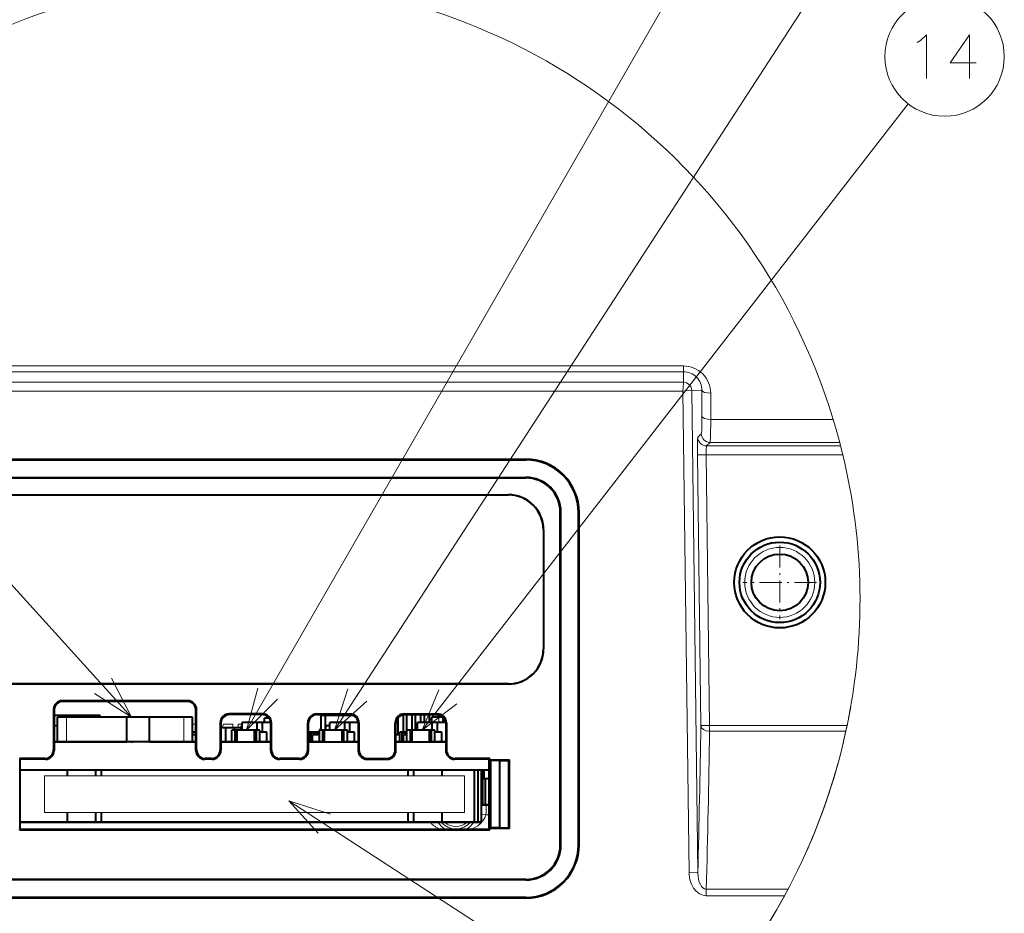
# Model space of a CAD drawing. Extents: x 120 to 1146, y 44 to 810.
# Drawn here: x 805 to 862, y 113 to 164 of the extents above; entities that cross this region are included whole.
import ezdxf

# ---------------------------------------------------------------- set-up
doc = ezdxf.new("R2010")
doc.units = 0
doc.linetypes.add('DASHDOT', pattern=[18.5, 12, -3, 0.5, -3])

msp = doc.modelspace()

# ---------------------------------------------------------------- linework, layer by layer
at = {"color": 7, "lineweight": 13}
for p, q in [((823.33551, 123.382629), (850.605591, 165.389481)), ((818.319275, 123.382629), (842.468994, 165.342346)), ((828.338013, 123.382629), (856.100647, 159.180801)), ((811.737244, 124.132629), (782.411011, 156.561111)), ((843.272705, 144.197845), (794.272705, 144.197845)), ((843.272705, 143.869171), (843.272705, 144.197845)), ((843.272705, 143.869171), (794.272705, 143.869171)), ((843.272705, 143.264633), (843.272705, 143.869171)), ((843.272705, 143.264633), (794.272705, 143.264633)), ((843.243774, 142.764938), (794.301636, 142.764938)), ((843.593506, 115.248337), (843.243774, 142.764938)), ((843.743042, 142.800476), (844.327759, 142.807907)), ((844.09314, 115.254684), (843.743042, 142.800476)), ((844.327759, 141.313248), (844.327759, 142.807907)), ((844.827393, 141.14859), (844.827393, 142.64325)), ((851.825684, 141.14859), (844.827393, 141.14859)), ((844.09137, 140.123108), (844.292908, 140.327194)), ((844.591064, 139.629761), (844.792542, 139.833862)), ((852.251038, 139.629761), (844.591064, 139.629761)), ((852.19812, 139.833862), (844.792542, 139.833862)), ((852.19812, 139.833862), (852.251038, 139.629761)), ((852.251038, 139.629761), (852.375183, 139.130066)), ((844.070374, 139.123703), (844.570007, 139.130066)), ((844.070374, 139.123703), (844.26709, 123.649597)), ((852.375183, 139.130066), (844.570007, 139.130066)), ((844.570007, 139.130066), (844.766724, 123.655952)), ((834.272705, 138.832642), (834.272705, 138.867554)), ((834.272705, 137.832642), (834.272705, 137.797714)), ((833.272705, 136.832642), (833.272705, 136.843109)), ((836.272705, 135.832642), (836.237793, 135.832642)), ((837.272705, 135.832642), (837.307617, 135.832642)), ((835.272705, 134.832642), (835.283203, 134.832642)), ((835.272705, 128.032639), (835.283203, 128.032639)), ((833.272705, 126.032639), (833.272705, 126.022156)), ((807.78772, 125.067551), (807.822632, 125.032639)), ((814.957703, 125.067551), (814.922791, 125.032639)), ((807.287781, 124.567627), (807.322693, 124.532715)), ((815.457642, 124.567627), (815.422729, 124.532715)), ((817.312744, 124.317551), (817.347656, 124.282639)), ((819.232666, 124.317551), (819.197754, 124.282639)), ((822.312744, 124.317551), (822.347656, 124.282639)), ((824.232666, 124.317551), (824.197754, 124.282639)), ((827.312744, 124.317551), (827.347656, 124.282639)), ((829.232666, 124.317551), (829.197754, 124.282639)), ((809.697693, 124.232635), (807.322754, 124.232635)), ((808.022705, 124.132637), (807.522705, 124.132637)), ((807.522705, 122.767639), (807.522705, 124.132637)), ((808.022705, 122.767639), (808.022705, 124.132637)), ((811.472717, 124.132637), (808.022705, 124.132637)), ((808.022705, 122.767639), (808.022705, 124.132637)), ((809.947693, 124.232635), (809.697693, 124.232635)), ((809.947693, 124.232635), (809.697693, 124.232635)), ((809.697693, 124.132675), (809.697693, 124.232635)), ((809.947693, 124.132675), (809.947693, 124.232635)), ((809.947693, 124.132675), (809.947693, 124.232635)), ((812.772705, 124.132637), (811.472717, 124.132637)), ((811.472717, 122.732635), (811.472717, 124.132637)), ((812.772705, 122.732635), (812.772705, 124.132637)), ((814.722717, 124.132637), (812.772705, 124.132637)), ((815.222717, 124.132637), (814.722717, 124.132637)), ((814.722717, 122.767639), (814.722717, 124.132637)), ((814.722717, 122.767639), (814.722717, 124.132637)), ((815.222717, 122.767639), (815.222717, 124.132637)), ((816.812805, 123.817627), (816.847717, 123.782715)), ((818.922729, 123.832634), (818.072693, 123.832634)), ((818.072693, 123.382645), (818.072693, 123.832634)), ((818.922729, 123.382645), (818.922729, 123.832634)), ((819.222717, 123.832634), (818.922729, 123.832634)), ((818.922729, 123.382645), (818.922729, 123.832634)), ((819.222717, 123.282639), (819.222717, 123.832634)), ((819.69519, 123.832634), (819.222717, 123.832634)), ((819.597839, 124.082634), (819.347717, 124.082634)), ((819.347717, 123.832657), (819.347717, 124.082634)), ((819.732605, 123.817627), (819.697693, 123.782715)), ((821.812805, 123.817627), (821.847717, 123.782715)), ((822.822693, 124.232635), (822.572693, 124.232635)), ((822.572693, 123.382675), (822.572693, 124.232635)), ((822.822693, 124.232635), (822.572693, 124.232635)), ((822.572693, 123.382675), (822.572693, 124.232635)), ((824.415833, 124.232635), (822.822693, 124.232635)), ((822.822693, 123.382675), (822.822693, 124.232635)), ((823.922729, 123.832634), (823.072693, 123.832634)), ((823.072693, 123.382645), (823.072693, 123.832634)), ((823.872681, 124.232658), (823.872681, 124.2827)), ((823.922729, 123.382645), (823.922729, 123.832634)), ((824.222717, 123.832634), (823.922729, 123.832634)), ((823.922729, 123.382645), (823.922729, 123.832634)), ((824.222717, 123.282639), (824.222717, 123.832634)), ((824.69519, 123.832634), (824.222717, 123.832634)), ((824.272705, 124.232658), (824.272705, 124.277061)), ((824.272705, 124.232658), (824.272705, 124.277061)), ((824.732605, 123.817627), (824.697693, 123.782715)), ((826.812805, 123.817627), (826.847717, 123.782715)), ((826.972717, 123.13266), (826.972717, 124.113403)), ((827.272705, 123.282661), (827.272705, 124.277039)), ((827.272705, 123.282661), (827.272705, 124.277039)), ((827.472717, 123.38269), (827.472717, 124.282692)), ((827.772705, 123.38269), (827.772705, 124.282692)), ((827.772705, 123.38269), (827.772705, 124.282692)), ((827.972717, 123.38269), (827.972717, 124.282692)), ((828.922729, 123.832634), (828.072693, 123.832634)), ((828.072693, 123.382645), (828.072693, 123.832634)), ((828.272705, 123.832687), (828.272705, 124.282692)), ((828.272705, 123.832687), (828.272705, 124.282692)), ((828.472717, 123.832687), (828.472717, 124.282692)), ((828.772705, 123.832687), (828.772705, 124.282692)), ((828.772705, 123.832687), (828.772705, 124.282692)), ((829.297729, 124.132637), (828.897705, 124.132637)), ((828.897705, 123.832642), (828.897705, 124.132637)), ((828.922729, 123.382645), (828.922729, 123.832634)), ((829.222717, 123.832634), (828.922729, 123.832634)), ((828.922729, 123.382645), (828.922729, 123.832634)), ((828.972717, 124.132675), (828.972717, 124.282692)), ((829.222717, 123.282639), (829.222717, 123.832634)), ((829.69519, 123.832634), (829.222717, 123.832634)), ((829.272705, 124.132675), (829.272705, 124.277054)), ((829.272705, 124.132675), (829.272705, 124.277054)), ((829.297729, 123.832642), (829.297729, 124.132637)), ((829.547729, 124.132637), (829.297729, 124.132637)), ((829.297729, 123.832642), (829.297729, 124.132637)), ((829.472717, 124.132675), (829.472717, 124.200363)), ((829.547729, 123.832642), (829.547729, 124.132637)), ((829.547729, 123.832642), (829.547729, 124.132637)), ((829.732605, 123.817627), (829.697693, 123.782715)), ((807.522766, 123.632637), (807.322754, 123.632637)), ((815.422729, 123.282639), (815.222717, 123.282639)), ((815.222778, 123.724602), (815.400757, 123.724602)), ((815.400757, 123.724602), (815.422791, 123.660805)), ((817.122681, 123.532639), (816.847717, 123.532639)), ((817.122681, 123.532639), (816.847717, 123.532639)), ((816.929749, 123.532692), (816.996094, 123.724602)), ((816.996094, 123.724602), (817.533691, 123.724602)), ((817.622681, 123.532639), (817.122681, 123.532639)), ((817.122681, 122.76767), (817.122681, 123.532639)), ((817.670593, 123.382637), (817.472717, 123.382637)), ((817.472717, 122.767639), (817.472717, 123.382637)), ((817.533691, 123.724602), (817.533691, 123.5327)), ((817.622681, 123.382668), (817.622681, 123.532639)), ((817.997681, 123.532639), (817.622681, 123.532639)), ((817.997681, 123.532639), (817.622681, 123.532639)), ((817.772705, 123.382637), (817.670593, 123.382637)), ((817.670593, 122.767639), (817.670593, 123.382637)), ((817.772705, 122.732635), (817.772705, 123.382637)), ((818.772705, 123.382637), (817.772705, 123.382637)), ((817.828491, 123.532692), (817.828491, 123.724602)), ((817.828491, 123.724602), (818.072815, 123.724602)), ((817.997681, 123.382668), (817.997681, 123.532639)), ((817.997681, 123.382668), (817.997681, 123.532639)), ((818.072693, 123.632637), (818.022705, 123.632637)), ((818.022705, 123.382652), (818.022705, 123.632637)), ((818.874756, 123.382637), (818.772705, 123.382637)), ((818.772705, 122.732635), (818.772705, 123.382637)), ((818.874756, 122.767639), (818.874756, 123.382637)), ((819.072693, 123.382637), (818.874756, 123.382637)), ((819.072693, 122.767639), (819.072693, 123.382637)), ((819.472717, 123.282639), (819.072693, 123.282639)), ((819.472717, 122.767639), (819.472717, 123.282639)), ((821.972717, 123.282639), (821.847778, 123.282639)), ((822.322693, 123.282639), (821.972717, 123.282639)), ((821.972717, 122.767662), (821.972717, 123.282639)), ((821.997681, 122.767654), (821.997681, 123.232635)), ((822.47345, 123.232635), (821.997681, 123.232635)), ((822.472717, 123.282639), (822.322693, 123.282639)), ((822.322693, 123.232651), (822.322693, 123.282639)), ((822.408447, 123.282669), (822.438416, 123.343964)), ((822.438416, 123.343964), (822.480042, 123.41246)), ((822.670654, 123.382637), (822.472717, 123.382637)), ((822.472717, 122.767639), (822.472717, 123.382637)), ((822.480042, 123.41246), (822.527222, 123.475754)), ((822.527222, 123.475754), (822.572754, 123.525955)), ((822.772705, 123.382637), (822.670654, 123.382637)), ((822.670654, 122.767639), (822.670654, 123.382637)), ((822.772705, 122.732635), (822.772705, 123.382637)), ((823.772705, 123.382637), (822.772705, 123.382637)), ((823.072754, 123.632637), (822.847717, 123.632637)), ((822.847717, 123.382675), (822.847717, 123.632637)), ((823.874756, 123.382637), (823.772705, 123.382637)), ((823.772705, 122.732635), (823.772705, 123.382637)), ((823.874756, 122.767639), (823.874756, 123.382637)), ((824.072693, 123.382637), (823.874756, 123.382637)), ((824.072693, 122.767639), (824.072693, 123.382637)), ((824.472717, 123.282639), (824.072693, 123.282639)), ((824.472717, 122.767639), (824.472717, 123.282639)), ((827.472717, 123.282639), (827.072693, 123.282639)), ((827.072693, 122.767639), (827.072693, 123.282639)), ((827.197693, 122.767654), (827.197693, 123.232635)), ((827.472595, 123.232635), (827.197693, 123.232635)), ((827.670654, 123.382637), (827.472717, 123.382637)), ((827.472717, 122.767639), (827.472717, 123.382637)), ((827.772705, 123.382637), (827.670654, 123.382637)), ((827.670654, 122.767639), (827.670654, 123.382637)), ((827.772705, 122.732635), (827.772705, 123.382637)), ((828.772705, 123.382637), (827.772705, 123.382637)), ((828.874756, 123.382637), (828.772705, 123.382637)), ((828.772705, 122.732635), (828.772705, 123.382637)), ((828.874756, 122.767639), (828.874756, 123.382637)), ((829.072693, 123.382637), (828.874756, 123.382637)), ((829.072693, 122.767639), (829.072693, 123.382637)), ((829.472717, 123.282639), (829.072693, 123.282639)), ((829.472717, 122.767639), (829.472717, 123.282639)), ((844.26709, 123.649597), (844.766724, 123.655952)), ((844.766724, 123.655952), (852.618286, 123.655952)), ((844.766724, 123.331696), (844.766724, 123.655952)), ((844.766724, 123.331696), (852.549316, 123.331696)), ((852.549316, 123.331696), (852.618286, 123.655952)), ((807.322693, 122.767639), (811.472717, 122.767639)), ((807.322693, 122.732635), (815.422729, 122.732635)), ((812.772705, 122.732635), (811.472717, 122.732635)), ((812.772705, 122.767639), (815.422729, 122.767639)), ((815.422729, 123.132637), (815.222717, 123.132637)), ((816.847717, 122.767639), (816.897644, 122.767639)), ((816.847717, 122.732635), (819.697693, 122.732635)), ((817.022644, 122.767639), (816.897644, 122.767639)), ((816.897644, 122.767639), (816.897644, 122.732635)), ((817.022522, 122.767639), (817.109253, 122.767639)), ((817.022644, 122.767639), (817.022644, 122.732635)), ((817.118774, 122.767639), (817.109253, 122.767639)), ((817.109253, 122.767639), (817.109253, 122.732635)), ((817.122681, 122.767639), (817.118774, 122.767639)), ((817.118774, 122.767639), (817.118774, 122.732635)), ((817.122681, 122.767639), (817.172668, 122.767639)), ((817.122681, 122.767639), (817.122681, 122.732635)), ((817.172668, 122.767639), (817.372681, 122.767639)), ((817.172668, 122.732635), (817.172668, 122.767639)), ((817.722717, 122.767639), (817.372681, 122.767639)), ((817.372681, 122.732635), (817.372681, 122.767639)), ((819.172668, 122.767639), (818.822693, 122.767639)), ((819.172668, 122.767639), (819.372681, 122.767639)), ((819.172668, 122.732635), (819.172668, 122.767639)), ((819.372681, 122.732635), (819.372681, 122.767639)), ((819.373657, 122.767639), (819.522705, 122.767639)), ((819.647705, 122.767639), (819.522705, 122.767639)), ((819.522705, 122.767639), (819.522705, 122.732635)), ((819.647705, 122.767639), (819.697693, 122.767639)), ((819.647705, 122.767639), (819.647705, 122.732635)), ((821.847717, 122.767639), (821.897644, 122.767639)), ((821.847717, 122.732635), (824.697693, 122.732635)), ((821.972717, 123.132637), (821.847778, 123.132637)), ((822.022644, 122.767639), (821.897644, 122.767639)), ((821.897644, 122.767639), (821.897644, 122.732635)), ((822.022522, 122.767639), (822.109253, 122.767639)), ((822.022644, 122.767639), (822.022644, 122.732635)), ((822.072693, 122.767639), (822.072693, 123.132637)), ((822.472717, 123.132637), (822.072693, 123.132637)), ((822.118835, 122.767639), (822.109253, 122.767639)), ((822.109253, 122.767639), (822.109253, 122.732635)), ((822.122681, 122.767639), (822.118835, 122.767639)), ((822.118835, 122.767639), (822.118835, 122.732635)), ((822.122681, 122.767639), (822.172729, 122.767639)), ((822.122681, 122.767639), (822.122681, 122.732635)), ((822.172729, 122.767639), (822.372681, 122.767639)), ((822.172729, 122.732635), (822.172729, 122.767639)), ((822.722717, 122.767639), (822.372681, 122.767639)), ((822.372681, 122.732635), (822.372681, 122.767639)), ((824.172729, 122.767639), (823.822693, 122.767639)), ((824.172729, 122.767639), (824.372681, 122.767639)), ((824.172729, 122.732635), (824.172729, 122.767639)), ((824.372681, 122.732635), (824.372681, 122.767639)), ((824.373718, 122.767639), (824.522766, 122.767639)), ((824.647766, 122.767639), (824.522766, 122.767639)), ((824.522766, 122.767639), (824.522766, 122.732635)), ((824.647766, 122.767639), (824.697693, 122.767639)), ((824.647766, 122.767639), (824.647766, 122.732635)), ((827.072693, 123.132637), (826.847717, 123.132637)), ((826.847717, 122.767639), (826.897644, 122.767639)), ((826.847717, 122.732635), (829.697693, 122.732635)), ((827.022644, 122.767639), (826.897644, 122.767639)), ((826.897644, 122.767639), (826.897644, 122.732635)), ((827.022522, 122.767639), (827.109253, 122.767639)), ((827.022644, 122.767639), (827.022644, 122.732635)), ((827.118835, 122.767639), (827.109253, 122.767639)), ((827.109253, 122.767639), (827.109253, 122.732635)), ((827.122681, 122.767639), (827.118835, 122.767639)), ((827.118835, 122.767639), (827.118835, 122.732635)), ((827.122681, 122.767639), (827.172729, 122.767639)), ((827.122681, 122.767639), (827.122681, 122.732635)), ((827.172729, 122.767639), (827.372681, 122.767639)), ((827.172729, 122.732635), (827.172729, 122.767639)), ((827.272705, 122.767654), (827.272705, 123.132637)), ((827.472717, 123.132637), (827.272705, 123.132637)), ((827.722717, 122.767639), (827.372681, 122.767639)), ((827.372681, 122.732635), (827.372681, 122.767639)), ((829.172729, 122.767639), (828.822693, 122.767639)), ((829.172729, 122.767639), (829.372681, 122.767639)), ((829.172729, 122.732635), (829.172729, 122.767639)), ((829.372681, 122.732635), (829.372681, 122.767639)), ((829.373718, 122.767639), (829.522766, 122.767639)), ((829.647766, 122.767639), (829.522766, 122.767639)), ((829.522766, 122.767639), (829.522766, 122.732635)), ((829.647766, 122.767639), (829.697693, 122.767639)), ((829.647766, 122.767639), (829.647766, 122.732635)), ((852.372681, 122.561188), (852.413574, 122.732635)), ((807.287781, 122.267471), (807.322693, 122.232559)), ((815.457642, 122.267471), (815.422729, 122.232559)), ((816.812805, 122.267471), (816.847717, 122.232559)), ((819.732605, 122.267471), (819.697693, 122.232559)), ((821.812805, 122.267471), (821.847717, 122.232559)), ((824.732605, 122.267471), (824.697693, 122.232559)), ((826.812805, 122.267471), (826.847717, 122.232559)), ((829.732605, 122.267471), (829.697693, 122.232559)), ((806.787842, 121.767548), (806.822754, 121.732635)), ((815.95752, 121.767548), (815.922607, 121.732635)), ((816.312866, 121.767548), (816.347778, 121.732635)), ((820.232544, 121.767548), (820.197632, 121.732635)), ((821.312866, 121.767548), (821.347778, 121.732635)), ((825.232544, 121.767548), (825.197632, 121.732635)), ((826.312866, 121.767548), (826.347778, 121.732635)), ((830.232544, 121.767548), (830.197632, 121.732635)), ((852.12262, 121.584778), (852.072693, 121.402863)), ((805.372681, 121.132637), (832.172729, 121.132637)), ((805.372681, 121.132637), (808.072693, 121.132637)), ((808.072693, 121.132637), (808.18866, 121.132637)), ((808.072693, 121.132637), (808.072693, 120.782639)), ((808.072693, 121.097641), (829.472717, 121.097641)), ((808.18866, 121.132637), (829.35675, 121.132637)), ((809.686218, 121.097641), (809.686218, 120.782639)), ((810.012695, 121.097641), (810.012695, 120.782639)), ((811.947693, 121.097641), (812.072693, 121.097641)), ((812.072693, 121.097641), (812.197693, 121.097641)), ((816.272705, 121.097641), (816.397705, 121.097641)), ((816.397705, 121.097641), (816.522705, 121.097641)), ((820.197693, 121.097641), (820.447693, 121.097641)), ((820.947693, 121.097641), (821.072693, 121.097641)), ((821.072693, 121.097641), (821.197693, 121.097641)), ((824.472717, 121.097641), (824.597717, 121.097641)), ((824.597717, 121.097641), (824.722717, 121.097641)), ((827.532715, 121.097641), (827.532715, 120.782639)), ((827.859192, 121.097641), (827.859192, 120.782639)), ((829.35675, 121.132637), (829.472717, 121.132637)), ((829.472717, 121.132637), (831.322693, 121.132637)), ((829.472717, 121.132637), (829.472717, 120.782639)), ((831.322693, 121.132637), (832.172729, 121.132637)), ((831.322693, 121.132637), (831.322693, 118.132637)), ((831.322693, 121.097641), (832.172729, 121.097641)), ((831.322693, 121.097641), (832.172729, 121.097641)), ((831.522705, 121.097641), (831.522705, 118.132637)), ((831.722717, 121.097641), (831.747681, 121.097641)), ((831.722717, 121.097641), (831.722717, 118.132637)), ((831.797729, 121.097641), (831.797729, 119.132637)), ((831.872681, 121.097641), (831.872681, 120.632637)), ((852.072693, 121.402863), (852.02301, 121.225281)), ((830.772827, 120.782639), (806.772827, 120.782639)), ((806.772827, 120.782639), (806.772827, 118.682632)), ((830.772827, 120.782639), (830.772827, 118.682632)), ((831.872681, 120.632637), (832.172302, 120.632637)), ((831.947693, 120.632637), (831.947693, 119.132637)), ((820.737671, 119.357224), (855.512817, 96.761078)), ((830.772827, 118.682632), (806.772827, 118.682632)), ((808.072693, 118.68264), (808.072693, 118.132637)), ((809.686218, 118.682648), (809.686218, 118.132637)), ((810.012695, 118.682648), (810.012695, 118.132637)), ((827.532715, 118.682648), (827.532715, 118.132637)), ((827.859192, 118.682648), (827.859192, 118.132637)), ((829.472717, 118.68264), (829.472717, 118.132637)), ((831.722778, 119.132637), (831.797729, 119.132637)), ((831.722778, 119.132637), (831.797729, 119.132637)), ((831.797729, 119.132637), (831.947693, 119.132637)), ((831.947693, 119.132637), (832.172729, 119.132637)), ((831.947693, 119.132637), (832.172729, 119.132637)), ((805.372681, 118.132637), (808.072693, 118.132637)), ((807.942688, 118.132637), (808.492676, 118.132637)), ((808.072693, 118.132637), (809.686218, 118.132637)), ((808.492676, 118.132637), (809.042725, 118.132637)), ((809.042725, 118.132637), (810.992676, 118.132637)), ((809.686218, 118.132637), (810.012695, 118.132637)), ((810.012695, 118.132637), (827.532715, 118.132637)), ((810.992676, 118.132637), (811.6427, 118.132637)), ((811.6427, 118.132637), (811.672729, 118.132637)), ((812.372681, 118.132637), (812.772705, 118.132637)), ((813.472717, 118.132637), (813.872681, 118.132637)), ((814.572693, 118.132637), (814.972717, 118.132637)), ((816.472717, 118.132637), (817.272705, 118.132637)), ((818.772705, 118.132637), (819.172729, 118.132637)), ((819.872681, 118.132637), (820.272705, 118.132637)), ((820.972717, 118.132637), (821.372681, 118.132637)), ((822.072693, 118.132637), (822.472717, 118.132637)), ((823.372681, 118.132637), (824.172729, 118.132637)), ((825.072693, 118.132637), (825.472717, 118.132637)), ((825.90271, 118.132637), (826.552734, 118.132637)), ((826.552734, 118.132637), (828.502686, 118.132637)), ((827.532715, 118.132637), (827.859192, 118.132637)), ((827.859192, 118.132637), (829.472717, 118.132637)), ((828.502686, 118.132637), (829.052734, 118.132637)), ((829.052734, 118.132637), (829.602722, 118.132637)), ((829.472717, 118.132637), (831.322693, 118.132637)), ((831.322693, 118.132637), (831.522705, 118.132637)), ((831.722717, 118.132637), (831.522705, 118.132637)), ((831.982056, 118.548325), (831.722351, 118.591522)), ((832.172791, 118.548325), (831.982056, 118.548325)), ((836.272705, 116.832634), (836.237793, 116.832634)), ((837.272705, 116.832634), (837.307617, 116.832634)), ((834.272705, 114.832634), (834.272705, 114.867554)), ((844.09314, 115.254684), (843.593506, 115.248337)), ((844.578003, 114.301666), (849.248291, 114.301666)), ((844.578003, 114.301666), (844.578003, 113.932701)), ((849.248291, 114.301666), (849.050232, 113.932701)), ((834.272705, 113.832634), (834.272705, 113.797714)), ((844.578003, 113.932701), (849.050232, 113.932701))]:
    msp.add_line(p, q, dxfattribs=at)
at = {"color": 7, "lineweight": 40}
for p, q in [((803.272705, 138.867554), (834.272705, 138.867554)), ((803.272705, 138.832642), (834.272705, 138.832642)), ((803.272705, 137.832642), (834.272705, 137.832642)), ((803.272705, 137.797714), (834.272705, 137.797714)), ((804.272705, 136.843109), (833.272705, 136.843109)), ((804.272705, 136.832642), (833.272705, 136.832642)), ((836.237793, 116.832634), (836.237793, 135.832642)), ((836.272705, 116.832634), (836.272705, 135.832642)), ((837.272705, 116.832634), (837.272705, 135.832642)), ((837.307617, 116.832634), (837.307617, 135.832642)), ((835.272705, 134.832642), (835.272705, 128.032639)), ((835.283203, 134.832642), (835.283203, 128.032639)), ((833.272705, 126.032639), (804.272705, 126.032639)), ((833.272705, 126.022156), (804.272705, 126.022156)), ((814.957703, 125.067551), (807.78772, 125.067551)), ((814.922791, 125.032639), (807.822632, 125.032639)), ((807.287781, 124.567627), (807.287781, 122.267471)), ((807.322693, 124.532715), (807.322693, 122.232559)), ((815.422729, 122.232559), (815.422729, 124.532715)), ((815.457642, 122.267471), (815.457642, 124.567627)), ((819.232666, 124.317551), (817.312744, 124.317551)), ((822.312744, 124.317551), (824.232666, 124.317551)), ((827.312744, 124.317551), (829.232666, 124.317551)), ((809.697693, 124.232635), (807.322754, 124.232635)), ((809.697693, 124.232635), (807.322754, 124.232635)), ((811.472717, 124.132637), (807.522705, 124.132637)), ((807.522705, 122.767639), (807.522705, 124.132637)), ((807.522705, 122.767639), (807.522705, 124.132637)), ((807.522705, 122.767639), (807.522705, 124.132637)), ((807.522705, 122.767639), (807.522705, 124.132637)), ((811.472717, 124.132637), (807.522705, 124.132637)), ((807.522705, 122.767639), (807.522705, 124.132637)), ((809.947693, 124.232635), (809.697693, 124.232635)), ((809.697693, 124.132675), (809.697693, 124.232635)), ((809.947693, 124.232635), (809.697693, 124.232635)), ((809.697693, 124.132675), (809.697693, 124.232635)), ((809.947693, 124.132675), (809.947693, 124.232635)), ((809.947693, 124.132675), (809.947693, 124.232635)), ((812.772705, 124.132637), (811.472717, 124.132637)), ((812.772705, 124.132637), (811.472717, 124.132637)), ((811.472717, 122.732635), (811.472717, 124.132637)), ((811.472717, 122.767639), (811.472717, 124.132637)), ((811.472717, 122.732635), (811.472717, 124.132637)), ((815.222717, 124.132637), (812.772705, 124.132637)), ((812.772705, 122.732635), (812.772705, 124.132637)), ((812.772705, 122.732635), (812.772705, 124.132637)), ((815.222717, 124.132637), (812.772705, 124.132637)), ((815.222717, 122.767639), (815.222717, 124.132637)), ((815.222717, 122.767639), (815.222717, 124.132637)), ((816.812805, 123.817627), (816.812805, 122.267471)), ((816.847717, 123.782715), (816.847717, 122.232559)), ((819.197754, 124.282639), (817.347656, 124.282639)), ((818.922729, 123.832634), (818.072693, 123.832634)), ((818.072693, 123.382645), (818.072693, 123.832634)), ((818.072693, 123.382645), (818.072693, 123.832634)), ((818.922729, 123.832634), (818.072693, 123.832634)), ((818.072693, 123.382645), (818.072693, 123.832634)), ((819.222717, 123.832634), (818.922729, 123.832634)), ((818.922729, 123.382645), (818.922729, 123.832634)), ((818.922729, 123.382645), (818.922729, 123.832634)), ((819.222717, 123.832634), (818.922729, 123.832634)), ((818.922729, 123.382645), (818.922729, 123.832634)), ((819.69519, 123.832634), (819.222717, 123.832634)), ((819.222717, 123.282639), (819.222717, 123.832634)), ((819.222717, 123.282639), (819.222717, 123.832634)), ((819.69519, 123.832634), (819.222717, 123.832634)), ((819.597839, 124.082634), (819.347717, 124.082634)), ((819.597839, 124.082634), (819.347717, 124.082634)), ((819.347717, 123.832657), (819.347717, 124.082634)), ((819.347717, 123.832664), (819.347717, 124.082634)), ((819.347717, 123.832657), (819.347717, 124.082634)), ((819.697693, 122.232559), (819.697693, 123.782715)), ((819.732605, 122.267471), (819.732605, 123.817627)), ((821.812805, 122.267471), (821.812805, 123.817627)), ((821.847717, 122.232559), (821.847717, 123.782715)), ((822.347656, 124.282639), (824.197754, 124.282639)), ((822.822693, 124.232635), (822.572693, 124.232635)), ((822.572693, 123.382675), (822.572693, 124.232635)), ((822.572693, 123.382675), (822.572693, 124.232635)), ((822.822693, 124.232635), (822.572693, 124.232635)), ((822.572693, 123.382675), (822.572693, 124.232635)), ((824.415833, 124.232635), (822.822693, 124.232635)), ((822.822693, 123.382675), (822.822693, 124.232635)), ((822.822693, 123.382675), (822.822693, 124.232635)), ((824.415833, 124.232635), (822.822693, 124.232635)), ((822.822693, 123.382675), (822.822693, 124.232635)), ((823.922729, 123.832634), (823.072693, 123.832634)), ((823.072693, 123.382645), (823.072693, 123.832634)), ((823.072693, 123.382645), (823.072693, 123.832634)), ((823.922729, 123.832634), (823.072693, 123.832634)), ((823.072693, 123.382645), (823.072693, 123.832634)), ((823.872681, 124.232666), (823.872681, 124.2827)), ((823.872681, 124.232666), (823.872681, 124.2827)), ((823.872681, 124.232666), (823.872681, 124.2827)), ((823.872681, 124.232666), (823.872681, 124.2827)), ((823.872681, 124.232666), (823.872681, 124.2827)), ((823.872681, 124.232666), (823.872681, 124.2827)), ((823.872681, 124.232666), (823.872681, 124.2827)), ((823.872681, 124.232666), (823.872681, 124.2827)), ((823.872681, 124.232666), (823.872681, 124.2827)), ((823.872681, 124.232666), (823.872681, 124.2827)), ((823.872681, 124.232666), (823.872681, 124.2827)), ((823.872681, 124.232666), (823.872681, 124.2827)), ((823.872681, 124.232666), (823.872681, 124.2827)), ((823.872681, 124.232666), (823.872681, 124.2827)), ((823.872681, 124.232666), (823.872681, 124.2827)), ((823.872681, 124.232666), (823.872681, 124.2827)), ((823.872681, 124.232666), (823.872681, 124.2827)), ((823.872681, 124.232666), (823.872681, 124.2827)), ((823.872681, 124.232666), (823.872681, 124.2827)), ((823.872681, 124.232666), (823.872681, 124.2827)), ((823.872681, 124.232666), (823.872681, 124.2827)), ((823.872681, 124.232666), (823.872681, 124.2827)), ((823.872681, 124.232666), (823.872681, 124.2827)), ((823.872681, 124.232666), (823.872681, 124.2827)), ((823.872681, 124.232666), (823.872681, 124.2827)), ((823.872681, 124.232666), (823.872681, 124.2827)), ((823.872681, 124.232666), (823.872681, 124.2827)), ((823.872681, 124.232666), (823.872681, 124.2827)), ((823.872681, 124.232666), (823.872681, 124.2827)), ((823.872681, 124.232666), (823.872681, 124.2827)), ((823.872681, 124.232666), (823.872681, 124.2827)), ((823.872681, 124.232666), (823.872681, 124.2827)), ((823.872681, 124.232666), (823.872681, 124.2827)), ((823.872681, 124.232666), (823.872681, 124.2827)), ((823.872681, 124.232666), (823.872681, 124.2827)), ((823.872681, 124.232658), (823.872681, 124.2827)), ((823.872681, 124.232658), (823.872681, 124.2827)), ((823.872681, 124.232658), (823.872681, 124.2827)), ((823.872681, 124.232658), (823.872681, 124.2827)), ((823.872681, 124.232658), (823.872681, 124.2827)), ((823.872681, 124.232658), (823.872681, 124.2827)), ((823.872681, 124.232658), (823.872681, 124.2827)), ((823.872681, 124.232658), (823.872681, 124.2827)), ((823.872681, 124.232658), (823.872681, 124.2827)), ((823.872681, 124.232658), (823.872681, 124.2827)), ((823.872681, 124.232658), (823.872681, 124.2827)), ((823.872681, 124.232658), (823.872681, 124.2827)), ((823.872681, 124.232658), (823.872681, 124.2827)), ((823.872681, 124.232658), (823.872681, 124.2827)), ((823.872681, 124.232658), (823.872681, 124.2827)), ((823.872681, 124.232658), (823.872681, 124.2827)), ((824.222717, 123.832634), (823.922729, 123.832634)), ((823.922729, 123.382645), (823.922729, 123.832634)), ((823.922729, 123.382645), (823.922729, 123.832634)), ((824.222717, 123.832634), (823.922729, 123.832634)), ((823.922729, 123.382645), (823.922729, 123.832634)), ((824.69519, 123.832634), (824.222717, 123.832634)), ((824.222717, 123.282639), (824.222717, 123.832634)), ((824.222717, 123.282639), (824.222717, 123.832634)), ((824.69519, 123.832634), (824.222717, 123.832634)), ((824.697693, 123.782715), (824.697693, 122.232559)), ((824.732605, 123.817627), (824.732605, 122.267471)), ((826.812805, 122.267471), (826.812805, 123.817627)), ((826.847717, 122.232559), (826.847717, 123.782715)), ((826.972717, 123.13266), (826.972717, 124.113403)), ((826.972717, 123.13266), (826.972717, 124.113403)), ((827.272705, 123.282661), (827.272705, 124.277039)), ((827.272705, 123.282661), (827.272705, 124.277039)), ((827.272705, 123.282661), (827.272705, 124.277039)), ((827.347656, 124.282639), (829.197754, 124.282639)), ((827.472717, 123.282661), (827.472717, 124.282692)), ((827.472717, 123.38269), (827.472717, 124.282692)), ((827.772705, 123.38269), (827.772705, 124.2827)), ((827.772705, 123.38269), (827.772705, 124.282692)), ((827.772705, 123.38269), (827.772705, 124.282692)), ((827.972717, 123.38269), (827.972717, 124.282692)), ((827.972717, 123.38269), (827.972717, 124.282692)), ((828.922729, 123.832634), (828.072693, 123.832634)), ((828.072693, 123.382645), (828.072693, 123.832634)), ((828.072693, 123.382645), (828.072693, 123.832634)), ((828.922729, 123.832634), (828.072693, 123.832634)), ((828.072693, 123.382645), (828.072693, 123.832634)), ((828.272705, 123.832687), (828.272705, 124.2827)), ((828.272705, 123.832687), (828.272705, 124.282692)), ((828.272705, 123.832687), (828.272705, 124.282692)), ((828.472717, 123.832687), (828.472717, 124.282692)), ((828.472717, 123.832687), (828.472717, 124.282692)), ((828.772705, 123.832687), (828.772705, 124.2827)), ((828.772705, 123.832687), (828.772705, 124.282692)), ((828.772705, 123.832687), (828.772705, 124.282692)), ((829.547729, 124.132637), (828.897705, 124.132637)), ((828.897705, 123.832642), (828.897705, 124.132637)), ((828.897705, 123.832642), (828.897705, 124.132637)), ((829.547729, 124.132637), (828.897705, 124.132637)), ((828.897705, 123.832642), (828.897705, 124.132637)), ((829.222717, 123.832634), (828.922729, 123.832634)), ((828.922729, 123.382645), (828.922729, 123.832634)), ((828.922729, 123.382645), (828.922729, 123.832634)), ((829.222717, 123.832634), (828.922729, 123.832634)), ((828.922729, 123.382645), (828.922729, 123.832634)), ((828.972717, 124.132675), (828.972717, 124.282692)), ((828.972717, 124.132675), (828.972717, 124.282692)), ((829.69519, 123.832634), (829.222717, 123.832634)), ((829.222717, 123.282639), (829.222717, 123.832634)), ((829.222717, 123.282639), (829.222717, 123.832634)), ((829.69519, 123.832634), (829.222717, 123.832634)), ((829.272705, 124.132675), (829.272705, 124.277054)), ((829.272705, 124.132675), (829.272705, 124.277054)), ((829.272705, 124.132675), (829.272705, 124.277054)), ((829.472717, 124.132675), (829.472717, 124.200363)), ((829.472717, 124.132675), (829.472717, 124.200363)), ((829.547729, 124.132637), (829.547729, 123.832642)), ((829.547729, 123.832642), (829.547729, 124.132637)), ((829.547729, 123.832642), (829.547729, 124.132637)), ((829.697693, 123.782715), (829.697693, 122.232559)), ((829.732605, 123.817627), (829.732605, 122.267471)), ((807.522766, 123.632637), (807.322754, 123.632637)), ((807.522766, 123.632637), (807.322754, 123.632637)), ((815.422729, 123.282639), (815.222717, 123.282639)), ((815.422729, 123.282639), (815.222717, 123.282639)), ((817.122681, 123.532639), (816.847717, 123.532639)), ((817.122681, 123.532639), (816.847717, 123.532639)), ((817.622681, 123.532639), (817.122681, 123.532639)), ((817.122681, 122.76767), (817.122681, 123.532639)), ((817.122681, 122.76767), (817.122681, 123.532639)), ((817.622681, 123.532639), (817.122681, 123.532639)), ((817.122681, 122.76767), (817.122681, 123.532639)), ((817.670593, 123.382637), (817.472717, 123.382637)), ((817.472717, 122.767639), (817.472717, 123.382637)), ((817.472717, 122.767639), (817.472717, 123.382637)), ((817.670593, 123.382637), (817.472717, 123.382637)), ((817.472717, 122.767639), (817.472717, 123.382637)), ((817.997681, 123.532639), (817.622681, 123.532639)), ((817.622681, 123.382668), (817.622681, 123.532639)), ((817.622681, 123.382668), (817.622681, 123.532639)), ((817.997681, 123.532639), (817.622681, 123.532639)), ((817.772705, 123.382637), (817.670593, 123.382637)), ((817.670593, 122.767639), (817.670593, 123.382637)), ((817.772705, 123.382637), (817.670593, 123.382637)), ((817.670593, 122.767639), (817.670593, 123.382637)), ((818.772705, 123.382637), (817.772705, 123.382637)), ((817.772705, 122.732635), (817.772705, 123.382637)), ((818.772705, 123.382637), (817.772705, 123.382637)), ((817.772705, 122.732635), (817.772705, 123.382637)), ((817.997681, 123.382668), (817.997681, 123.532639)), ((817.997681, 123.382668), (817.997681, 123.532639)), ((818.072693, 123.632637), (818.022705, 123.632637)), ((818.022705, 123.382652), (818.022705, 123.632637)), ((818.072693, 123.632637), (818.022705, 123.632637)), ((818.022705, 123.382652), (818.022705, 123.632637)), ((818.022705, 123.382652), (818.022705, 123.632637)), ((818.874756, 123.382637), (818.772705, 123.382637)), ((818.874756, 123.382637), (818.772705, 123.382637)), ((818.772705, 122.732635), (818.772705, 123.382637)), ((818.772705, 122.732635), (818.772705, 123.382637)), ((819.072693, 123.382637), (818.874756, 123.382637)), ((818.874756, 122.767639), (818.874756, 123.382637)), ((818.874756, 122.767639), (818.874756, 123.382637)), ((819.072693, 123.382637), (818.874756, 123.382637)), ((819.072693, 122.767639), (819.072693, 123.382637)), ((819.072693, 122.767639), (819.072693, 123.382637)), ((819.472717, 123.282639), (819.072693, 123.282639)), ((819.472717, 123.282639), (819.072693, 123.282639)), ((819.472717, 122.767639), (819.472717, 123.282639)), ((819.472717, 122.767639), (819.472717, 123.282639)), ((821.972717, 123.282639), (821.847778, 123.282639)), ((821.972717, 123.282639), (821.847778, 123.282639)), ((822.322693, 123.282639), (821.972717, 123.282639)), ((821.972717, 122.76767), (821.972717, 123.282639)), ((821.972717, 122.767662), (821.972717, 123.282639)), ((822.322693, 123.282639), (821.972717, 123.282639)), ((821.972717, 122.767662), (821.972717, 123.282639)), ((821.997681, 122.767654), (821.997681, 123.232635)), ((822.47345, 123.232635), (821.997681, 123.232635)), ((822.47345, 123.232635), (821.997681, 123.232635)), ((821.997681, 122.767654), (821.997681, 123.232635)), ((822.472717, 123.282639), (822.322693, 123.282639)), ((822.322693, 123.232651), (822.322693, 123.282639)), ((822.322693, 123.232651), (822.322693, 123.282639)), ((822.472717, 123.282639), (822.322693, 123.282639)), ((822.322693, 123.232651), (822.322693, 123.282639)), ((822.670654, 123.382637), (822.472717, 123.382637)), ((822.472717, 122.767639), (822.472717, 123.382637)), ((822.472717, 122.767639), (822.472717, 123.382637)), ((822.670654, 123.382637), (822.472717, 123.382637)), ((822.472717, 122.767639), (822.472717, 123.382637)), ((822.772705, 123.382637), (822.670654, 123.382637)), ((822.670654, 122.767639), (822.670654, 123.382637)), ((822.772705, 123.382637), (822.670654, 123.382637)), ((822.670654, 122.767639), (822.670654, 123.382637)), ((823.772705, 123.382637), (822.772705, 123.382637)), ((822.772705, 122.732635), (822.772705, 123.382637)), ((823.772705, 123.382637), (822.772705, 123.382637)), ((822.772705, 122.732635), (822.772705, 123.382637)), ((823.072754, 123.632637), (822.847717, 123.632637)), ((823.072754, 123.632637), (822.847717, 123.632637)), ((822.847717, 123.382675), (822.847717, 123.632637)), ((822.847717, 123.382675), (822.847717, 123.632637)), ((822.847717, 123.382675), (822.847717, 123.632637)), ((823.874756, 123.382637), (823.772705, 123.382637)), ((823.874756, 123.382637), (823.772705, 123.382637)), ((823.772705, 122.732635), (823.772705, 123.382637)), ((823.772705, 122.732635), (823.772705, 123.382637)), ((824.072693, 123.382637), (823.874756, 123.382637)), ((824.072693, 123.382637), (823.874756, 123.382637)), ((823.874756, 122.767639), (823.874756, 123.382637)), ((823.874756, 122.767639), (823.874756, 123.382637)), ((824.072693, 122.767639), (824.072693, 123.382637)), ((824.072693, 122.767639), (824.072693, 123.382637)), ((824.472717, 123.282639), (824.072693, 123.282639)), ((824.472717, 123.282639), (824.072693, 123.282639)), ((824.472717, 122.767639), (824.472717, 123.282639)), ((824.472717, 122.767639), (824.472717, 123.282639)), ((827.472717, 123.282639), (827.072693, 123.282639)), ((827.072693, 122.767639), (827.072693, 123.282639)), ((827.472717, 123.282639), (827.072693, 123.282639)), ((827.072693, 122.767639), (827.072693, 123.282639)), ((827.072693, 122.767639), (827.072693, 123.282639)), ((827.197693, 122.767654), (827.197693, 123.232635)), ((827.472595, 123.232635), (827.197693, 123.232635)), ((827.472595, 123.232635), (827.197693, 123.232635)), ((827.197693, 122.767654), (827.197693, 123.232635)), ((827.670654, 123.382637), (827.472717, 123.382637)), ((827.472717, 122.767639), (827.472717, 123.382637)), ((827.472717, 122.767639), (827.472717, 123.382637)), ((827.670654, 123.382637), (827.472717, 123.382637)), ((827.472717, 122.767639), (827.472717, 123.382637)), ((827.772705, 123.382637), (827.670654, 123.382637)), ((827.670654, 122.767639), (827.670654, 123.382637)), ((827.772705, 123.382637), (827.670654, 123.382637)), ((827.670654, 122.767639), (827.670654, 123.382637)), ((828.772705, 123.382637), (827.772705, 123.382637)), ((827.772705, 122.732635), (827.772705, 123.382637)), ((828.772705, 123.382637), (827.772705, 123.382637)), ((827.772705, 122.732635), (827.772705, 123.382637)), ((828.874756, 123.382637), (828.772705, 123.382637)), ((828.874756, 123.382637), (828.772705, 123.382637)), ((828.772705, 122.732635), (828.772705, 123.382637)), ((828.772705, 122.732635), (828.772705, 123.382637)), ((829.072693, 123.382637), (828.874756, 123.382637)), ((829.072693, 123.382637), (828.874756, 123.382637)), ((828.874756, 122.767639), (828.874756, 123.382637)), ((828.874756, 122.767639), (828.874756, 123.382637)), ((829.072693, 122.767639), (829.072693, 123.382637)), ((829.072693, 122.767639), (829.072693, 123.382637)), ((829.472717, 123.282639), (829.072693, 123.282639)), ((829.472717, 123.282639), (829.072693, 123.282639)), ((829.472717, 122.767639), (829.472717, 123.282639)), ((829.472717, 122.767639), (829.472717, 123.282639)), ((807.322693, 122.732635), (811.472717, 122.732635)), ((807.322693, 122.732635), (811.472717, 122.732635)), ((812.772705, 122.732635), (811.472717, 122.732635)), ((812.772705, 122.732635), (811.472717, 122.732635)), ((811.622681, 122.732635), (811.647705, 122.732635)), ((811.747681, 122.732635), (811.822693, 122.732635)), ((812.772705, 122.732635), (815.422729, 122.732635)), ((812.772705, 122.732635), (815.422729, 122.732635)), ((815.422729, 123.132637), (815.222717, 123.132637)), ((815.422729, 123.132637), (815.222717, 123.132637)), ((816.847717, 122.732635), (819.697693, 122.732635)), ((816.847717, 122.732635), (819.697693, 122.732635)), ((821.847717, 122.732635), (824.697693, 122.732635)), ((821.847717, 122.732635), (824.697693, 122.732635)), ((821.972717, 123.132637), (821.847778, 123.132637)), ((821.972717, 123.132637), (821.847778, 123.132637)), ((822.472717, 123.132637), (822.072693, 123.132637)), ((822.072693, 122.767639), (822.072693, 123.132637)), ((822.072693, 122.767639), (822.072693, 123.132637)), ((822.472717, 123.132637), (822.072693, 123.132637)), ((822.072693, 122.767639), (822.072693, 123.132637)), ((827.072693, 123.132637), (826.847717, 123.132637)), ((827.072693, 123.132637), (826.847717, 123.132637)), ((826.847717, 122.732635), (829.697693, 122.732635)), ((826.847717, 122.732635), (829.697693, 122.732635)), ((827.472717, 123.132637), (827.272705, 123.132637)), ((827.272705, 122.767654), (827.272705, 123.132637)), ((827.272705, 122.767654), (827.272705, 123.132637)), ((827.472717, 123.132637), (827.272705, 123.132637)), ((827.272705, 122.767654), (827.272705, 123.132637)), ((806.787842, 121.767548), (805.337769, 121.767548)), ((805.337769, 121.767548), (805.372681, 121.732635)), ((805.372681, 121.732635), (805.372681, 117.732635)), ((806.822754, 121.732635), (805.372681, 121.732635)), ((816.347778, 121.732635), (815.922607, 121.732635)), ((816.312866, 121.767548), (815.95752, 121.767548)), ((821.347778, 121.732635), (820.197632, 121.732635)), ((821.312866, 121.767548), (820.232544, 121.767548)), ((825.197632, 121.732635), (826.347778, 121.732635)), ((825.232544, 121.767548), (826.312866, 121.767548)), ((832.172729, 121.732635), (830.197632, 121.732635)), ((832.207642, 121.767548), (830.232544, 121.767548)), ((832.207642, 121.767548), (832.172729, 121.732635)), ((832.172729, 117.732635), (832.172729, 121.732635)), ((832.207642, 121.697723), (832.207642, 121.767548)), ((832.207642, 121.697723), (833.337769, 121.697723)), ((832.207642, 121.697723), (832.242554, 121.662811)), ((832.242554, 121.662811), (832.242554, 117.80246)), ((832.760193, 121.654083), (832.242554, 121.662811)), ((832.760193, 121.654083), (833.294128, 121.654083)), ((832.760193, 121.654083), (832.760193, 117.811188)), ((833.337769, 121.697723), (833.294128, 121.654083)), ((833.294128, 117.811188), (833.294128, 121.654083)), ((833.337769, 117.767548), (833.337769, 121.697723)), ((805.372681, 121.132637), (808.072693, 121.132637)), ((805.372681, 121.132637), (832.172729, 121.132637)), ((805.372681, 121.132637), (832.172729, 121.132637)), ((808.072693, 121.132637), (808.18866, 121.132637)), ((808.072693, 121.132637), (808.072693, 120.782639)), ((808.072693, 121.132637), (808.072693, 120.782639)), ((809.686218, 121.097641), (809.686218, 120.782639)), ((809.686218, 121.097641), (809.686218, 120.782639)), ((810.012695, 121.097641), (810.012695, 120.782639)), ((810.012695, 121.097641), (810.012695, 120.782639)), ((827.532715, 121.097641), (827.532715, 120.782639)), ((827.532715, 121.097641), (827.532715, 120.782639)), ((827.859192, 121.097641), (827.859192, 120.782639)), ((827.859192, 121.097641), (827.859192, 120.782639)), ((829.35675, 121.132637), (829.472717, 121.132637)), ((829.472717, 121.132637), (831.322693, 121.132637)), ((829.472717, 121.132637), (829.472717, 120.782639)), ((829.472717, 121.132637), (829.472717, 120.782639)), ((831.322693, 121.132637), (831.322693, 118.132637)), ((831.322693, 121.132637), (831.322693, 118.132637)), ((831.522705, 121.097641), (831.522705, 118.132637)), ((831.522705, 121.097641), (831.522705, 118.132637)), ((831.722717, 121.097641), (831.722717, 118.132637)), ((831.722717, 121.097641), (831.722717, 118.132637)), ((831.797729, 121.097641), (831.797729, 119.132637)), ((831.797729, 121.097641), (831.797729, 119.132637)), ((831.797729, 121.097641), (831.797729, 119.132637)), ((831.872681, 121.097641), (831.872681, 120.632637)), ((831.872681, 120.632637), (832.172302, 120.632637)), ((831.872681, 120.632637), (832.172302, 120.632637)), ((831.947693, 120.632637), (831.947693, 119.132637)), ((831.947693, 120.632637), (831.947693, 119.132637)), ((808.072693, 118.68264), (808.072693, 118.132637)), ((808.072693, 118.68264), (808.072693, 118.132637)), ((809.686218, 118.682648), (809.686218, 118.132637)), ((809.686218, 118.682648), (809.686218, 118.132637)), ((810.012695, 118.682648), (810.012695, 118.132637)), ((810.012695, 118.682648), (810.012695, 118.132637)), ((827.532715, 118.682648), (827.532715, 118.132637)), ((827.532715, 118.682648), (827.532715, 118.132637)), ((827.859192, 118.682648), (827.859192, 118.132637)), ((827.859192, 118.682648), (827.859192, 118.132637)), ((829.472717, 118.68264), (829.472717, 118.132637)), ((829.472717, 118.68264), (829.472717, 118.132637)), ((831.722778, 119.132637), (831.797729, 119.132637)), ((831.722778, 119.132637), (831.797729, 119.132637)), ((831.797729, 119.132637), (831.722778, 119.132637)), ((831.797729, 119.132637), (831.947693, 119.132637)), ((831.797729, 119.132637), (831.947693, 119.132637)), ((831.947693, 119.132637), (831.797729, 119.132637)), ((831.947693, 119.132637), (832.172729, 119.132637)), ((831.947693, 119.132637), (832.172729, 119.132637)), ((832.172729, 119.132637), (831.947693, 119.132637)), ((805.372681, 118.132637), (808.072693, 118.132637)), ((805.372681, 118.132637), (808.072693, 118.132637)), ((808.772705, 118.132637), (805.372742, 118.132637)), ((808.072693, 118.132637), (809.686218, 118.132637)), ((808.072693, 118.132637), (809.686218, 118.132637)), ((811.272705, 118.132637), (808.772705, 118.132637)), ((809.686218, 118.132637), (810.012695, 118.132637)), ((809.686218, 118.132637), (810.012695, 118.132637)), ((810.012695, 118.132637), (827.532715, 118.132637)), ((810.012695, 118.132637), (827.532715, 118.132637)), ((811.672729, 118.132637), (811.272705, 118.132637)), ((812.372681, 118.132637), (811.672729, 118.132637)), ((812.772705, 118.132637), (812.372681, 118.132637)), ((813.472717, 118.132637), (812.772705, 118.132637)), ((813.872681, 118.132637), (813.472717, 118.132637)), ((814.572693, 118.132637), (813.872681, 118.132637)), ((814.972717, 118.132637), (814.572693, 118.132637)), ((815.272705, 118.132637), (814.972717, 118.132637)), ((816.472717, 118.132637), (815.272705, 118.132637)), ((817.272705, 118.132637), (816.472717, 118.132637)), ((818.272705, 118.132637), (817.272705, 118.132637)), ((818.772705, 118.132637), (818.272705, 118.132637)), ((819.172729, 118.132637), (818.772705, 118.132637)), ((819.872681, 118.132637), (819.172729, 118.132637)), ((820.272705, 118.132637), (819.872681, 118.132637)), ((820.972717, 118.132637), (820.272705, 118.132637)), ((821.372681, 118.132637), (820.972717, 118.132637)), ((822.072693, 118.132637), (821.372681, 118.132637)), ((822.472717, 118.132637), (822.072693, 118.132637)), ((822.772705, 118.132637), (822.472717, 118.132637)), ((823.372681, 118.132637), (822.772705, 118.132637)), ((824.172729, 118.132637), (823.372681, 118.132637)), ((824.772705, 118.132637), (824.172729, 118.132637)), ((825.072693, 118.132637), (824.772705, 118.132637)), ((825.472717, 118.132637), (825.072693, 118.132637)), ((826.172729, 118.132637), (825.472717, 118.132637)), ((826.572693, 118.132637), (826.172729, 118.132637)), ((827.272705, 118.132637), (826.572693, 118.132637)), ((827.672729, 118.132637), (827.272705, 118.132637)), ((827.532715, 118.132637), (827.859192, 118.132637)), ((827.532715, 118.132637), (827.859192, 118.132637)), ((828.872681, 118.132637), (827.672729, 118.132637)), ((827.859192, 118.132637), (829.472717, 118.132637)), ((827.859192, 118.132637), (829.472717, 118.132637)), ((829.272705, 118.132637), (828.872681, 118.132637)), ((829.772705, 118.132637), (829.272705, 118.132637)), ((829.472717, 118.132637), (831.322693, 118.132637)), ((829.472717, 118.132637), (831.322693, 118.132637)), ((831.322693, 118.132637), (829.772705, 118.132637)), ((831.322693, 118.132637), (831.522705, 118.132637)), ((831.522705, 118.132637), (831.322693, 118.132637)), ((831.322693, 118.132637), (831.522705, 118.132637)), ((831.722717, 118.132637), (831.522705, 118.132637)), ((831.722717, 118.132637), (831.522705, 118.132637)), ((831.522705, 118.132637), (831.722717, 118.132637)), ((831.722717, 118.132637), (831.522705, 118.132637)), ((805.337769, 117.697723), (805.372681, 117.732635)), ((805.337769, 117.697723), (832.207642, 117.697723)), ((805.372681, 117.732635), (832.172729, 117.732635)), ((832.207642, 117.697723), (832.172729, 117.732635)), ((832.207642, 117.767548), (832.242554, 117.80246)), ((832.207642, 117.697723), (832.207642, 117.767548)), ((833.337769, 117.767548), (832.207642, 117.767548)), ((832.760193, 117.811188), (832.242554, 117.80246)), ((832.760193, 117.811188), (833.294128, 117.811188)), ((833.337769, 117.767548), (833.294128, 117.811188)), ((834.272705, 114.867554), (803.272705, 114.867554)), ((834.272705, 114.832634), (803.272705, 114.832634)), ((834.272705, 113.832634), (803.272705, 113.832634)), ((834.272705, 113.797714), (803.272705, 113.797714))]:
    msp.add_line(p, q, dxfattribs=at)
at = {"color": 7, "linetype": 'DASHDOT', "lineweight": 13, "ltscale": 0.105365}
for p, q in [((848.772705, 133.939941), (848.772705, 129.725342)), ((850.880005, 131.832642), (846.665405, 131.832642))]:
    msp.add_line(p, q, dxfattribs=at)
at = {"color": 7, "lineweight": 13}
for points in [[(856.807373, 162.802826), (857.162231, 163.125412), (857.162231, 160.625412)], [(859.992859, 161.512512), (858.508972, 161.512512), (859.605774, 163.125412), (859.605774, 161.915741), (859.605774, 160.625412)], [(856.613831, 162.68187), (856.807373, 162.802826)], [(843.243774, 142.764938), (843.279541, 143.222702), (843.275879, 143.258987), (843.273804, 143.263718), (843.272827, 143.264633)], [(843.243774, 142.764938), (843.70105, 142.806534), (843.737366, 142.80336), (843.742126, 142.801315), (843.743042, 142.800354)], [(844.792542, 139.833862), (844.793579, 139.835648), (844.795593, 139.841644), (844.801453, 139.878357), (844.815613, 140.137115), (844.827393, 141.14859)], [(809.637573, 125.489685), (811.737244, 124.132629), (810.597412, 126.357681)], [(818.963013, 125.798325), (818.319275, 123.382629), (820.084595, 125.152786)], [(824.107666, 125.760391), (823.33551, 123.382629), (825.193054, 125.055756)], [(829.30658, 125.687378), (828.338013, 123.382629), (830.329163, 124.89431)], [(823.115112, 118.584061), (820.737671, 119.357224), (822.409973, 117.498924)], [(831.169373, 117.732124), (831.35376, 117.82106), (831.52948, 117.931793), (831.684875, 118.060776), (831.820557, 118.214035), (831.917542, 118.372742), (831.982056, 118.548325)], [(843.593506, 115.248337), (843.599304, 115.123238), (843.64447, 114.842575), (843.730713, 114.585571), (843.853271, 114.361603), (843.997498, 114.187332), (844.188171, 114.040619), (844.388062, 113.957443), (844.578003, 113.932701)], [(844.09314, 115.254684), (844.103455, 115.055756), (844.135132, 114.860352), (844.177979, 114.70874), (844.239929, 114.564529), (844.30127, 114.466293), (844.379028, 114.38166), (844.473633, 114.322235), (844.578003, 114.301666)]]:
    msp.add_lwpolyline(points, dxfattribs=at)
for centre, radius in [((858.19043, 161.875412), 3.409999), ((848.772705, 131.832642), 2)]:
    msp.add_circle(centre, radius, dxfattribs=at)
at = {"color": 7, "lineweight": 40}
for radius in [2.6, 2.3, 1.621]:
    msp.add_circle((848.772705, 131.832642), radius, dxfattribs=at)
at = {"color": 7, "lineweight": 13}
for centre, radius, start, end in [((817.979553, 130.850769), 35.378069, 14.70942, 165.290578), ((843.272766, 142.643188), 1.554654, 0.002432, 90.002489), ((843.272827, 142.814163), 1.054982, 359.66033, 90.005603), ((843.272278, 142.793793), 0.470812, 0.813461, 89.93377), ((817.979553, 130.850769), 35.378069, 348.265952, 13.534066), ((817.979553, 130.850769), 35.378069, 347.908464, 350.041457), ((817.953796, 130.855652), 35.404262, 348.710211, 350.04088), ((-240.024292, 141.877716), 1084.444483, 358.593251, 359.036886), ((-236.558228, 141.37738), 1081.475363, 358.565398, 359.043908), ((817.979553, 130.850769), 35.378069, 332.109821, 347.729061), ((817.979553, 130.850769), 35.378069, 346.792616, 347.908464), ((817.979553, 130.850769), 35.378069, 346.734261, 346.792492), ((817.979553, 130.850769), 35.378069, 335.860638, 343.997314), ((817.979553, 130.850769), 35.378069, 335.860638, 343.99729), ((817.979553, 130.850769), 35.378069, 337.009126, 343.997299), ((817.979553, 130.850769), 35.378069, 338.496483, 343.997335), ((817.979553, 130.850769), 35.378069, 343.997289, 344.056248), ((830.272705, 118.832634), 1.732844, 350.556671, 9.971222), ((829.973572, 119.238625), 1.619828, 223.113051, 248.318716), ((830.332214, 118.83947), 1.292419, 213.184018, 238.91524), ((830.272705, 118.832634), 1.079934, 220.400263, 319.601046), ((830.272705, 118.832634), 0.95, 227.455207, 312.543098), ((830.213196, 118.83947), 1.292419, 301.084482, 326.815106), ((817.979553, 130.850769), 35.378069, 295.23879, 334.956029), ((817.979553, 130.850769), 35.378069, 208.568395, 331.431593)]:
    msp.add_arc(centre, radius, start, end, dxfattribs=at)
at = {"color": 7, "lineweight": 40}
for centre, radius, start, end in [((834.272705, 135.832642), 3.034921, 0, 90.000003), ((834.272705, 135.832642), 3, 0, 90.000003), ((834.272705, 135.832642), 2, 0, 90.000003), ((834.272705, 135.832642), 1.965079, 0, 90.000003), ((833.272705, 134.832642), 2.010476, 0, 90.000003), ((833.272705, 134.832642), 2, 0, 90.000003), ((833.272705, 128.032639), 2.010476, 269.999997, 360), ((833.272705, 128.032639), 2, 269.999997, 360), ((807.787659, 124.567657), 0.499887, 89.996041, 180.003957), ((807.822571, 124.532745), 0.499887, 89.996041, 180.003957), ((814.922791, 124.532745), 0.499887, 359.996042, 90.00395), ((814.957703, 124.567657), 0.499887, 359.996042, 90.00395), ((817.312683, 123.817657), 0.499887, 89.996041, 180.003957), ((819.232727, 123.817657), 0.499887, 359.996042, 90.00395), ((822.312683, 123.817657), 0.499887, 89.996041, 180.003957), ((824.232727, 123.817657), 0.499887, 359.996042, 90.00395), ((827.312683, 123.817657), 0.499887, 89.996041, 180.003957), ((829.232727, 123.817657), 0.499887, 359.996042, 90.00395), ((817.347595, 123.782745), 0.499887, 89.996041, 180.003957), ((819.197815, 123.782745), 0.499887, 359.996042, 90.00395), ((822.347595, 123.782745), 0.499887, 89.996041, 180.003957), ((824.197815, 123.782745), 0.499887, 359.996042, 90.00395), ((827.347595, 123.782745), 0.499887, 89.996041, 180.003957), ((829.197815, 123.782745), 0.499887, 359.996042, 90.00395), ((806.787903, 122.267433), 0.499887, 269.996043, 0.003952), ((806.822815, 122.232529), 0.499887, 269.996043, 0.003952), ((815.922607, 122.232529), 0.499887, 179.996043, 270.003952), ((815.95752, 122.267433), 0.499887, 179.996043, 270.003952), ((816.312927, 122.267433), 0.499887, 269.996043, 0.003952), ((816.347839, 122.232529), 0.499887, 269.996043, 0.003952), ((820.197571, 122.232529), 0.499887, 179.996043, 270.003952), ((820.232483, 122.267433), 0.499887, 179.996043, 270.003952), ((821.312927, 122.267433), 0.499887, 269.996043, 0.003952), ((821.347839, 122.232529), 0.499887, 269.996043, 0.003952), ((825.197571, 122.232529), 0.499887, 179.996043, 270.003952), ((825.232483, 122.267433), 0.499887, 179.996043, 270.003952), ((826.312927, 122.267433), 0.499887, 269.996043, 0.003952), ((826.347839, 122.232529), 0.499887, 269.996043, 0.003952), ((830.197571, 122.232529), 0.499887, 179.996043, 270.003952), ((830.232483, 122.267433), 0.499887, 179.996043, 270.003952), ((834.272705, 116.832634), 3.034921, 269.999997, 0), ((834.272705, 116.832634), 3, 269.999997, 360), ((834.272705, 116.832634), 2, 269.999997, 360), ((834.272705, 116.832634), 1.965079, 269.999997, 360)]:
    msp.add_arc(centre, radius, start, end, dxfattribs=at)
at = {"color": 7, "lineweight": 13}
for centre, major_axis, ratio, start_param, end_param in [((844.827393, 142.81427), (-0.5, 0), 0.34202, 0.037147812, 1.570796327), ((844.272034, 141.826294), (0.019104, -1.5), 0.034918, 0.034462263, 1.221284728), ((844.827393, 141.319611), (-0.5, 0), 0.34202, 0.037147886, 1.57079633), ((844.105286, 139.123703), (0.012756, -1), 0.034918, 3.176054899, 4.711944296), ((844.591064, 140.129456), (-0.355774, 0.351303), 0.998798, 0.792354667, 2.349237981), ((844.792542, 140.333557), (-0.355774, 0.351303), 0.998798, 0.792354695, 2.349237958), ((844.60498, 139.130066), (0.012756, -0.5), 0.069802, 3.174715695, 4.710607037), ((844.766724, 123.655952), (0.499939, -0.008514), 0.64847, 3.187454272, 4.723440471)]:
    msp.add_ellipse(centre, major_axis=major_axis, ratio=ratio, start_param=start_param, end_param=end_param, dxfattribs=at)

doc.saveas('drawing.dxf')
